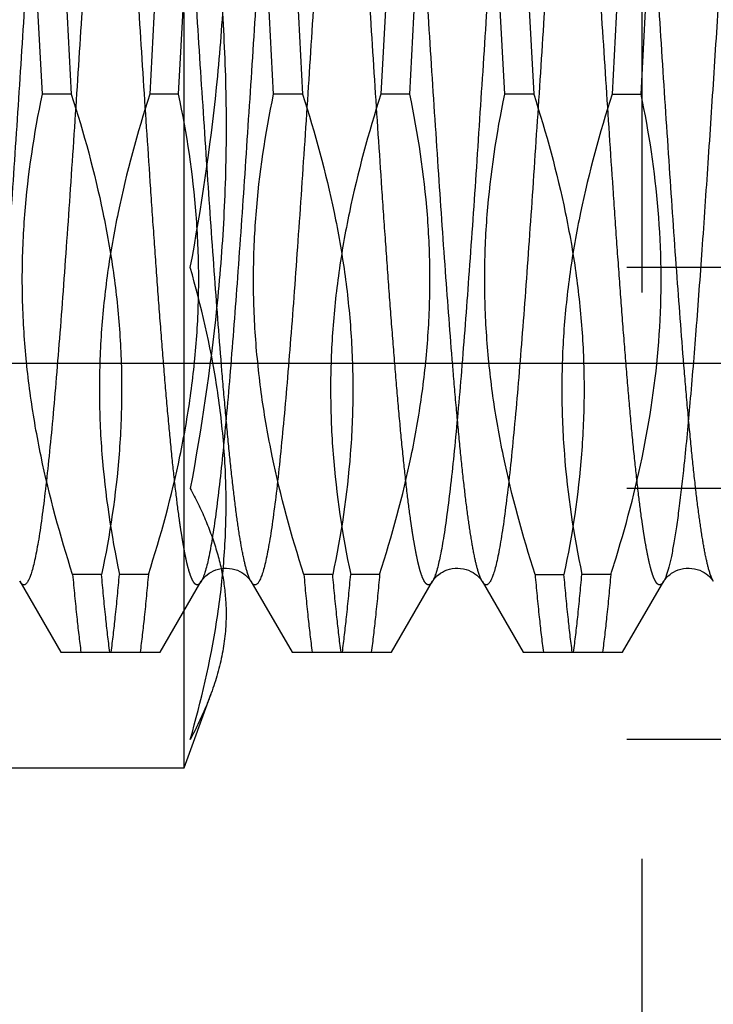
# Model space of a CAD drawing. Units: millimetres. Extents: x 0 to 594, y 0 to 420.
# Drawn here: x 347 to 350, y 208 to 212 of the extents above; entities that cross this region are included whole.
import ezdxf

# ---------------------------------------------------------------- set-up
doc = ezdxf.new("R2010")
doc.units = ezdxf.units.MM
doc.header["$LTSCALE"] = 32.67
doc.linetypes.add('CENTER', pattern=[0.6, 0.375, -0.075, 0.075, -0.075])
doc.linetypes.add('HIDDEN', pattern=[0.2, 0.1, -0.1])
doc.layers.get('0').update_dxf_attribs({"linetype": 'CONTINUOUS'})
for name, color, linetype in [('30342401_HP_CL', 7, 'CONTINUOUS'), ('30342401_HP_HL', 7, 'CONTINUOUS'), ('30497160_HP_HL', 7, 'CONTINUOUS'), ('606614990-000-00-ED1_HATCH', 7, 'CONTINUOUS')]:
    doc.layers.add(name, color=color, linetype=linetype)
doc.styles.get("Standard").update_dxf_attribs({"font": 'TXT.SHX', "width": 0.7})
doc.dimstyles.new('DIMSTYLE_1', dxfattribs={"dimtxt": 3.5, "dimasz": 3.5, "dimexe": 0.18, "dimexo": 0.0625, "dimgap": 0.09, "dimtad": 1, "dimdec": 3, "dimdsep": 46, "dimtxsty": 'STANDARD', "dimblk": '_FILLED', "dimblk1": '_FILLED', "dimblk2": '_FILLED', "dimcen": 0.09, "dimclrt": 2, "dimadec": 0, "dimazin": 0, "dimtp": 0.1, "dimtm": 0.1, "dimtfac": 1, "dimtdec": 3, "dimtofl": 0, "dimtmove": 0, "dimatfit": 3, "dimldrblk": '_FILLED', "dimfxl": 1, "dimtolj": 1, "dimarcsym": 0})

# ---------------------------------------------------------------- blocks, each defined once
blk = doc.blocks.new('_FILLED')
at = {"color": 0, "linetype": 'BYBLOCK'}
blk.add_solid([(0, 0), (-1, 0.125), (-1, -0.125)], dxfattribs=at)
blk = doc.blocks.new('*D0')
at = {"color": 3, "linetype": 'CONTINUOUS'}
for p, q in [((370.4442, 211.829), (370.4442, 155.3573)), ((360.4442, 209.4455), (360.4442, 155.3573)), ((360.4442, 156.8573), (304.9481, 156.8573)), ((304.9481, 156.8573), (365.4442, 156.8573)), ((376.4442, 156.8573), (365.4442, 156.8573)), ((370.4442, 156.8573), (376.4442, 156.8573))]:
    blk.add_line(p, q, dxfattribs=at)
at = {"color": 3, "linetype": 'CONTINUOUS', "xscale": 3.5, "yscale": 3.5, "zscale": 3.5}
blk.add_blockref('_FILLED', (360.4442, 156.8573), dxfattribs=at)
at = {"color": 3, "linetype": 'CONTINUOUS', "xscale": 3.5, "yscale": 3.5, "zscale": 3.5, "rotation": 180}
blk.add_blockref('_FILLED', (370.4442, 156.8573), dxfattribs=at)
at = {"color": 2, "linetype": 'CONTINUOUS', "insert": (335.8647, 161.2323), "char_height": 3.5, "width": 30.916667, "attachment_point": 3, "line_spacing_factor": 0.9}
blk.add_mtext('10\\PVERSTELLWEG', dxfattribs=at)
blk = doc.blocks.new('HATCHING_BL4', base_point=(358.7368, 209.4057))
at = {"layer": '606614990-000-00-ED1_HATCH', "color": 9, "linetype": 'CENTER'}
blk.add_line((349.2442, 151.8573), (349.2442, 266.8573), dxfattribs=at)

msp = doc.modelspace()

# ---------------------------------------------------------------- linework, layer by layer
at = {"layer": '30342401_HP_CL', "color": 9, "linetype": 'CONTINUOUS'}
for points, knots in [([(346.837, 214.3006), (346.8349, 214.3044), (346.8308, 214.3106), (346.8232, 214.3159), (346.8174, 214.3161), (346.8133, 214.3145), (346.8093, 214.3114), (346.8036, 214.3048), (346.7969, 214.2925), (346.7893, 214.2733), (346.7816, 214.2484), (346.7739, 214.2177), (346.7662, 214.1814), (346.7585, 214.1395), (346.7507, 214.0921), (346.7398, 214.0184), (346.7265, 213.9133), (346.7111, 213.7727), (346.6956, 213.6135), (346.6802, 213.4375), (346.6647, 213.2463), (346.6491, 213.0417), (346.6336, 212.8256), (346.6126, 212.5209), (346.5867, 212.1278), (346.5561, 211.652), (346.5254, 211.1841), (346.4948, 210.742), (346.4686, 210.3977), (346.4472, 210.1478), (346.4317, 209.9839), (346.4163, 209.838), (346.4009, 209.7115), (346.3856, 209.6056), (346.3705, 209.5214), (346.3572, 209.4651), (346.3459, 209.4318), (346.3401, 209.4191), (346.3371, 209.4139)], [0, 0, 0, 0, 0.002636, 0.004461, 0.005248, 0.006084, 0.007063, 0.008243, 0.011325, 0.015467, 0.020715, 0.027079, 0.034559, 0.043146, 0.052824, 0.063575, 0.088198, 0.116793, 0.149096, 0.184801, 0.22357, 0.265034, 0.308797, 0.354439, 0.4496, 0.546877, 0.642549, 0.732954, 0.81464, 0.851223, 0.884494, 0.914137, 0.939877, 0.961479, 0.978758, 0.991595, 0.996342, 1, 1, 1, 1]), ([(347.0514, 214.3006), (347.0484, 214.2954), (347.0426, 214.2827), (347.0313, 214.2494), (347.018, 214.1931), (347.0029, 214.1089), (346.9876, 214.003), (346.9722, 213.8765), (346.9568, 213.7306), (346.9413, 213.5667), (346.9199, 213.3168), (346.8936, 212.9725), (346.8631, 212.5304), (346.8324, 212.0625), (346.8018, 211.5867), (346.7759, 211.1936), (346.7549, 210.8889), (346.7394, 210.6728), (346.7238, 210.4682), (346.7083, 210.277), (346.6928, 210.101), (346.6774, 209.9419), (346.662, 209.8012), (346.6486, 209.6961), (346.6378, 209.6224), (346.63, 209.575), (346.6223, 209.5331), (346.6146, 209.4968), (346.6069, 209.4661), (346.5992, 209.4412), (346.5916, 209.422), (346.5848, 209.4097), (346.5792, 209.4031), (346.5752, 209.4), (346.5711, 209.3985), (346.5652, 209.3986), (346.5577, 209.4039), (346.5536, 209.4101), (346.5514, 209.4139)], [0, 0, 0, 0, 0.003658, 0.008406, 0.021244, 0.038524, 0.060126, 0.085866, 0.11551, 0.148781, 0.185365, 0.267051, 0.357456, 0.453127, 0.550404, 0.645564, 0.691206, 0.734968, 0.776432, 0.815201, 0.850906, 0.883208, 0.911803, 0.936426, 0.947176, 0.956855, 0.965442, 0.972922, 0.979286, 0.984533, 0.988676, 0.991758, 0.992937, 0.993916, 0.994752, 0.995539, 0.997364, 1, 1, 1, 1]), ([(347.837, 214.3006), (347.8349, 214.3044), (347.8308, 214.3106), (347.8232, 214.3159), (347.8174, 214.3161), (347.8133, 214.3145), (347.8093, 214.3114), (347.8036, 214.3048), (347.7969, 214.2925), (347.7893, 214.2733), (347.7816, 214.2484), (347.7739, 214.2177), (347.7662, 214.1814), (347.7585, 214.1395), (347.7507, 214.0921), (347.7398, 214.0184), (347.7265, 213.9133), (347.7111, 213.7727), (347.6956, 213.6135), (347.6802, 213.4375), (347.6647, 213.2463), (347.6491, 213.0417), (347.6336, 212.8256), (347.6126, 212.5209), (347.5867, 212.1278), (347.5561, 211.652), (347.5254, 211.1841), (347.4948, 210.742), (347.4686, 210.3977), (347.4472, 210.1478), (347.4317, 209.9839), (347.4163, 209.838), (347.4009, 209.7115), (347.3856, 209.6056), (347.3705, 209.5214), (347.3572, 209.4651), (347.3459, 209.4318), (347.3401, 209.4191), (347.3371, 209.4139)], [0, 0, 0, 0, 0.002636, 0.004461, 0.005248, 0.006084, 0.007063, 0.008243, 0.011325, 0.015468, 0.020714, 0.027079, 0.034559, 0.043146, 0.052824, 0.063575, 0.088198, 0.116793, 0.149096, 0.184801, 0.22357, 0.265034, 0.308797, 0.354439, 0.4496, 0.546877, 0.642549, 0.732954, 0.81464, 0.851223, 0.884494, 0.914137, 0.939877, 0.961479, 0.978758, 0.991595, 0.996342, 1, 1, 1, 1]), ([(348.0514, 214.3006), (348.0484, 214.2954), (348.0426, 214.2827), (348.0313, 214.2494), (348.018, 214.1931), (348.0029, 214.1089), (347.9876, 214.003), (347.9722, 213.8765), (347.9568, 213.7306), (347.9413, 213.5667), (347.9199, 213.3168), (347.8936, 212.9725), (347.8631, 212.5304), (347.8324, 212.0625), (347.8018, 211.5867), (347.7759, 211.1936), (347.7549, 210.8889), (347.7394, 210.6728), (347.7238, 210.4682), (347.7083, 210.277), (347.6928, 210.101), (347.6774, 209.9419), (347.662, 209.8012), (347.6486, 209.6961), (347.6378, 209.6224), (347.63, 209.575), (347.6223, 209.5331), (347.6146, 209.4968), (347.6069, 209.4661), (347.5992, 209.4412), (347.5916, 209.422), (347.5848, 209.4097), (347.5792, 209.4031), (347.5752, 209.4), (347.5711, 209.3985), (347.5652, 209.3986), (347.5577, 209.4039), (347.5536, 209.4101), (347.5514, 209.4139)], [0, 0, 0, 0, 0.003658, 0.008406, 0.021244, 0.038524, 0.060126, 0.085866, 0.11551, 0.148781, 0.185365, 0.267051, 0.357456, 0.453127, 0.550404, 0.645564, 0.691206, 0.734968, 0.776432, 0.815201, 0.850906, 0.883208, 0.911803, 0.936426, 0.947176, 0.956855, 0.965442, 0.972921, 0.979286, 0.984533, 0.988675, 0.991758, 0.992937, 0.993916, 0.994752, 0.995539, 0.997364, 1, 1, 1, 1]), ([(348.837, 214.3006), (348.8349, 214.3044), (348.8308, 214.3106), (348.8232, 214.3159), (348.8174, 214.3161), (348.8133, 214.3145), (348.8093, 214.3114), (348.8036, 214.3048), (348.7969, 214.2925), (348.7893, 214.2733), (348.7816, 214.2484), (348.7739, 214.2177), (348.7662, 214.1814), (348.7585, 214.1395), (348.7507, 214.0921), (348.7398, 214.0184), (348.7265, 213.9133), (348.7111, 213.7727), (348.6956, 213.6135), (348.6802, 213.4375), (348.6647, 213.2463), (348.6491, 213.0417), (348.6336, 212.8256), (348.6126, 212.5209), (348.5867, 212.1278), (348.5561, 211.652), (348.5254, 211.1841), (348.4948, 210.742), (348.4686, 210.3977), (348.4472, 210.1478), (348.4317, 209.9839), (348.4163, 209.838), (348.4009, 209.7115), (348.3856, 209.6056), (348.3705, 209.5214), (348.3572, 209.4651), (348.3459, 209.4318), (348.3401, 209.4191), (348.3371, 209.4139)], [0, 0, 0, 0, 0.002636, 0.004461, 0.005248, 0.006084, 0.007063, 0.008243, 0.011324, 0.015467, 0.020714, 0.027079, 0.034559, 0.043146, 0.052824, 0.063575, 0.088198, 0.116793, 0.149096, 0.184801, 0.22357, 0.265034, 0.308797, 0.354439, 0.4496, 0.546877, 0.642549, 0.732954, 0.81464, 0.851223, 0.884494, 0.914137, 0.939877, 0.961479, 0.978758, 0.991595, 0.996343, 1, 1, 1, 1]), ([(349.0514, 214.3006), (349.0484, 214.2954), (349.0426, 214.2827), (349.0313, 214.2494), (349.018, 214.1931), (349.0029, 214.1089), (348.9876, 214.003), (348.9722, 213.8765), (348.9568, 213.7306), (348.9413, 213.5667), (348.9199, 213.3168), (348.8936, 212.9725), (348.8631, 212.5304), (348.8324, 212.0625), (348.8018, 211.5867), (348.7759, 211.1936), (348.7549, 210.8889), (348.7394, 210.6728), (348.7238, 210.4682), (348.7083, 210.277), (348.6928, 210.101), (348.6774, 209.9419), (348.662, 209.8012), (348.6486, 209.6961), (348.6378, 209.6224), (348.63, 209.575), (348.6223, 209.5331), (348.6146, 209.4968), (348.6069, 209.4661), (348.5992, 209.4412), (348.5916, 209.422), (348.5848, 209.4097), (348.5792, 209.4031), (348.5752, 209.4), (348.5711, 209.3985), (348.5652, 209.3986), (348.5577, 209.4039), (348.5536, 209.4101), (348.5514, 209.4139)], [0, 0, 0, 0, 0.003658, 0.008406, 0.021244, 0.038524, 0.060126, 0.085866, 0.11551, 0.148781, 0.185365, 0.267051, 0.357456, 0.453127, 0.550404, 0.645564, 0.691206, 0.734968, 0.776432, 0.815201, 0.850906, 0.883208, 0.911803, 0.936426, 0.947176, 0.956855, 0.965442, 0.972922, 0.979286, 0.984533, 0.988675, 0.991757, 0.992938, 0.993916, 0.994752, 0.995539, 0.997364, 1, 1, 1, 1]), ([(349.837, 214.3006), (349.8352, 214.3039), (349.8316, 214.3092), (349.825, 214.3152), (349.8174, 214.3166), (349.8102, 214.3127), (349.8039, 214.3051), (349.7976, 214.2938), (349.7913, 214.2787), (349.7849, 214.2596), (349.7786, 214.2366), (349.7695, 214.1984), (349.7585, 214.141), (349.7458, 214.0609), (349.7331, 213.9663), (349.7203, 213.858), (349.7075, 213.7366), (349.6947, 213.6028), (349.6771, 213.4025), (349.6553, 213.1285), (349.63, 212.7765), (349.6046, 212.4004), (349.5791, 212.0101), (349.5537, 211.6158), (349.5283, 211.2278), (349.5028, 210.8563), (349.4775, 210.511), (349.4522, 210.2009), (349.434, 210.0071), (349.4246, 209.9175)], [0, 0, 0, 0, 0.002502, 0.004344, 0.00581, 0.007406, 0.009547, 0.012416, 0.01609, 0.020597, 0.025949, 0.03215, 0.047082, 0.065332, 0.086798, 0.111351, 0.138838, 0.169084, 0.201895, 0.274347, 0.354317, 0.439726, 0.528349, 0.617877, 0.705976, 0.79035, 0.868802, 0.939292, 1, 1, 1, 1]), ([(349.4246, 209.9175), (349.418, 209.8545), (349.4078, 209.765), (349.3925, 209.6526), (349.3817, 209.5836), (349.371, 209.5253), (349.3603, 209.4779), (349.3497, 209.4417), (349.3416, 209.4216), (349.3371, 209.4139)], [0, 0, 0, 0, 0.370672, 0.527222, 0.663633, 0.779375, 0.874044, 0.947488, 1, 1, 1, 1])]:
    msp.add_open_spline(points, degree=3, knots=knots, dxfattribs=at)
at = {"layer": '30342401_HP_HL', "color": 6, "linetype": 'HIDDEN'}
for p, q in [((346.6496, 211.5206), (346.6138, 212.1939)), ((346.7389, 212.1939), (346.7747, 211.5206)), ((347.1496, 212.1939), (347.1138, 211.5206)), ((347.2389, 211.5206), (347.2747, 212.1939)), ((347.6496, 211.5206), (347.6138, 212.1939)), ((347.7389, 212.1939), (347.7747, 211.5206)), ((348.1496, 212.1939), (348.1138, 211.5206)), ((348.2389, 211.5206), (348.2747, 212.1939)), ((348.6496, 211.5206), (348.6138, 212.1939)), ((348.7389, 212.1939), (348.7747, 211.5206)), ((349.1496, 212.1939), (349.1138, 211.5206)), ((349.2389, 211.5206), (349.2747, 212.1939)), ((346.7747, 211.5206), (346.6496, 211.5206)), ((347.2389, 211.5206), (347.1138, 211.5206)), ((347.7747, 211.5206), (347.6496, 211.5206)), ((348.2389, 211.5206), (348.1138, 211.5206)), ((348.7747, 211.5206), (348.6496, 211.5206)), ((349.1138, 211.5206), (349.2389, 211.5206)), ((339.8773, 210.3573), (357.4442, 210.3573)), ((346.9055, 209.4439), (346.7805, 209.4439)), ((347.108, 209.4439), (346.983, 209.4439)), ((347.9055, 209.4439), (347.7805, 209.4439)), ((348.108, 209.4439), (347.983, 209.4439)), ((348.7805, 209.4439), (348.9055, 209.4439)), ((349.108, 209.4439), (348.983, 209.4439)), ((346.5514, 209.4139), (346.7294, 209.1073)), ((347.159, 209.1073), (347.337, 209.4139)), ((347.5514, 209.4139), (347.7294, 209.1073)), ((348.159, 209.1073), (348.337, 209.4139)), ((348.5514, 209.4139), (348.7294, 209.1073)), ((349.159, 209.1073), (349.337, 209.4139)), ((346.7295, 209.1073), (347.159, 209.1073)), ((347.7295, 209.1073), (348.159, 209.1073)), ((348.7295, 209.1073), (349.159, 209.1073))]:
    msp.add_line(p, q, dxfattribs=at)
for points in [[(347.3371, 209.4139), (347.338, 209.4155), (347.3399, 209.4184), (347.3425, 209.422), (347.3461, 209.4265), (347.3506, 209.4315), (347.3562, 209.437), (347.363, 209.4427), (347.3709, 209.4485), (347.3798, 209.454), (347.3893, 209.4589), (347.3997, 209.4631), (347.4107, 209.4664), (347.4223, 209.4688), (347.4344, 209.4702), (347.4466, 209.4706), (347.4586, 209.4698), (347.4706, 209.468), (347.482, 209.4652), (347.4928, 209.4616), (347.5029, 209.4571), (347.5122, 209.452), (347.5206, 209.4464), (347.5282, 209.4405), (347.5345, 209.4348), (347.5397, 209.4295), (347.5438, 209.4247), (347.5471, 209.4205), (347.5494, 209.4172), (347.551, 209.4146), (347.5514, 209.4139)], [(348.3371, 209.4139), (348.338, 209.4155), (348.3399, 209.4184), (348.3425, 209.422), (348.3461, 209.4265), (348.3506, 209.4315), (348.3562, 209.437), (348.363, 209.4427), (348.3709, 209.4485), (348.3798, 209.454), (348.3893, 209.4589), (348.3997, 209.4631), (348.4107, 209.4664), (348.4223, 209.4688), (348.4344, 209.4702), (348.4466, 209.4706), (348.4586, 209.4698), (348.4706, 209.468), (348.482, 209.4652), (348.4928, 209.4616), (348.5029, 209.4571), (348.5122, 209.452), (348.5206, 209.4464), (348.5282, 209.4405), (348.5345, 209.4348), (348.5397, 209.4295), (348.5438, 209.4247), (348.5471, 209.4205), (348.5494, 209.4172), (348.551, 209.4146), (348.5514, 209.4139)], [(349.3371, 209.4139), (349.338, 209.4155), (349.3399, 209.4184), (349.3425, 209.422), (349.3461, 209.4265), (349.3506, 209.4315), (349.3562, 209.437), (349.363, 209.4427), (349.3709, 209.4485), (349.3798, 209.454), (349.3893, 209.4589), (349.3997, 209.4631), (349.4107, 209.4664), (349.4223, 209.4688), (349.4344, 209.4702), (349.4466, 209.4706), (349.4586, 209.4698), (349.4706, 209.468), (349.482, 209.4652), (349.4928, 209.4616), (349.5029, 209.4571), (349.5122, 209.452), (349.5206, 209.4464), (349.5282, 209.4405), (349.5345, 209.4348), (349.5397, 209.4295), (349.5438, 209.4247), (349.5471, 209.4205), (349.5494, 209.4172), (349.551, 209.4146), (349.5514, 209.4139)]]:
    msp.add_lwpolyline(points, dxfattribs=at)
msp.add_arc((343.6802, 211.1952), 5.7033, 342.1177, 342.8755, dxfattribs=at)
for points, knots in [([(347.337, 209.4139), (347.3349, 209.4101), (347.3308, 209.4039), (347.3232, 209.3986), (347.3174, 209.3985), (347.3133, 209.4), (347.3093, 209.4031), (347.3036, 209.4097), (347.2969, 209.422), (347.2893, 209.4412), (347.2816, 209.4661), (347.2739, 209.4968), (347.2662, 209.5331), (347.2585, 209.575), (347.2507, 209.6224), (347.2398, 209.6961), (347.2265, 209.8012), (347.2111, 209.9419), (347.1956, 210.101), (347.1802, 210.277), (347.1647, 210.4682), (347.1491, 210.6729), (347.1336, 210.8889), (347.1126, 211.1936), (347.0867, 211.5867), (347.0561, 212.0625), (347.0254, 212.5305), (346.9948, 212.9725), (346.9686, 213.3169), (346.9472, 213.5667), (346.9317, 213.7307), (346.9163, 213.8766), (346.9009, 214.003), (346.8856, 214.1089), (346.8705, 214.1931), (346.8572, 214.2494), (346.8459, 214.2827), (346.8401, 214.2954), (346.8371, 214.3006)], [0, 0, 0, 0, 0.002636, 0.004461, 0.005248, 0.006084, 0.007062, 0.008243, 0.011324, 0.015467, 0.020715, 0.027078, 0.034559, 0.043146, 0.052824, 0.063575, 0.088198, 0.116793, 0.149095, 0.184801, 0.22357, 0.265034, 0.308797, 0.354439, 0.4496, 0.546877, 0.642549, 0.732954, 0.81464, 0.851223, 0.884494, 0.914137, 0.939877, 0.961479, 0.978758, 0.991595, 0.996343, 1, 1, 1, 1]), ([(347.5514, 209.4139), (347.5484, 209.4191), (347.5426, 209.4318), (347.5313, 209.4651), (347.518, 209.5214), (347.5029, 209.6056), (347.4876, 209.7115), (347.4722, 209.838), (347.4568, 209.9839), (347.4413, 210.1478), (347.4199, 210.3977), (347.3936, 210.742), (347.3631, 211.1841), (347.3324, 211.652), (347.3018, 212.1278), (347.2759, 212.5209), (347.2549, 212.8257), (347.2394, 213.0417), (347.2238, 213.2463), (347.2083, 213.4375), (347.1928, 213.6135), (347.1774, 213.7727), (347.162, 213.9134), (347.1486, 214.0184), (347.1378, 214.0921), (347.13, 214.1395), (347.1223, 214.1814), (347.1146, 214.2177), (347.1069, 214.2484), (347.0992, 214.2733), (347.0916, 214.2925), (347.0848, 214.3048), (347.0792, 214.3114), (347.0752, 214.3145), (347.0711, 214.3161), (347.0652, 214.3159), (347.0577, 214.3106), (347.0536, 214.3044), (347.0514, 214.3006)], [0, 0, 0, 0, 0.003658, 0.008406, 0.021244, 0.038523, 0.060126, 0.085866, 0.11551, 0.148781, 0.185365, 0.26705, 0.357456, 0.453127, 0.550404, 0.645564, 0.691206, 0.734968, 0.776432, 0.815201, 0.850906, 0.883208, 0.911803, 0.936426, 0.947176, 0.956855, 0.965441, 0.972922, 0.979286, 0.984533, 0.988676, 0.991757, 0.992938, 0.993916, 0.994752, 0.995539, 0.997364, 1, 1, 1, 1]), ([(348.337, 209.4139), (348.3349, 209.4101), (348.3308, 209.4039), (348.3232, 209.3986), (348.3174, 209.3985), (348.3133, 209.4), (348.3093, 209.4031), (348.3036, 209.4097), (348.2969, 209.422), (348.2893, 209.4412), (348.2816, 209.4661), (348.2739, 209.4968), (348.2662, 209.5331), (348.2585, 209.575), (348.2507, 209.6224), (348.2398, 209.6961), (348.2265, 209.8012), (348.2111, 209.9419), (348.1956, 210.101), (348.1802, 210.277), (348.1647, 210.4682), (348.1491, 210.6729), (348.1336, 210.8889), (348.1126, 211.1936), (348.0867, 211.5867), (348.0561, 212.0625), (348.0254, 212.5305), (347.9948, 212.9725), (347.9686, 213.3169), (347.9472, 213.5667), (347.9317, 213.7307), (347.9163, 213.8766), (347.9009, 214.003), (347.8856, 214.1089), (347.8705, 214.1931), (347.8572, 214.2494), (347.8459, 214.2827), (347.8401, 214.2954), (347.8371, 214.3006)], [0, 0, 0, 0, 0.002636, 0.004461, 0.005248, 0.006084, 0.007062, 0.008243, 0.011325, 0.015467, 0.020715, 0.027079, 0.034559, 0.043146, 0.052824, 0.063575, 0.088198, 0.116793, 0.149096, 0.184801, 0.22357, 0.265034, 0.308797, 0.354439, 0.4496, 0.546877, 0.642549, 0.732954, 0.81464, 0.851223, 0.884494, 0.914137, 0.939877, 0.961479, 0.978758, 0.991595, 0.996343, 1, 1, 1, 1]), ([(348.5514, 209.4139), (348.5484, 209.4191), (348.5426, 209.4318), (348.5313, 209.4651), (348.518, 209.5214), (348.5029, 209.6056), (348.4876, 209.7115), (348.4722, 209.838), (348.4568, 209.9839), (348.4413, 210.1478), (348.4199, 210.3977), (348.3936, 210.742), (348.3631, 211.1841), (348.3324, 211.652), (348.3018, 212.1278), (348.2759, 212.5209), (348.2549, 212.8257), (348.2394, 213.0417), (348.2238, 213.2463), (348.2083, 213.4375), (348.1928, 213.6135), (348.1774, 213.7727), (348.162, 213.9134), (348.1486, 214.0184), (348.1378, 214.0921), (348.13, 214.1395), (348.1223, 214.1814), (348.1146, 214.2177), (348.1069, 214.2484), (348.0992, 214.2733), (348.0916, 214.2925), (348.0848, 214.3048), (348.0792, 214.3114), (348.0752, 214.3145), (348.0711, 214.3161), (348.0652, 214.3159), (348.0577, 214.3106), (348.0536, 214.3044), (348.0514, 214.3006)], [0, 0, 0, 0, 0.003658, 0.008406, 0.021243, 0.038523, 0.060126, 0.085866, 0.11551, 0.148781, 0.185365, 0.267051, 0.357456, 0.453127, 0.550404, 0.645564, 0.691206, 0.734968, 0.776432, 0.815201, 0.850906, 0.883208, 0.911803, 0.936426, 0.947176, 0.956855, 0.965441, 0.972922, 0.979286, 0.984533, 0.988676, 0.991757, 0.992938, 0.993916, 0.994752, 0.995539, 0.997364, 1, 1, 1, 1]), ([(349.337, 209.4139), (349.3349, 209.4101), (349.3308, 209.4039), (349.3232, 209.3986), (349.3174, 209.3985), (349.3133, 209.4), (349.3093, 209.4031), (349.3036, 209.4097), (349.2969, 209.422), (349.2893, 209.4412), (349.2816, 209.4661), (349.2739, 209.4968), (349.2662, 209.5331), (349.2585, 209.575), (349.2507, 209.6224), (349.2398, 209.6961), (349.2265, 209.8012), (349.2111, 209.9419), (349.1956, 210.101), (349.1802, 210.277), (349.1647, 210.4682), (349.1491, 210.6729), (349.1336, 210.8889), (349.1126, 211.1936), (349.0867, 211.5867), (349.0561, 212.0625), (349.0254, 212.5305), (348.9948, 212.9725), (348.9686, 213.3169), (348.9472, 213.5667), (348.9317, 213.7307), (348.9163, 213.8766), (348.9009, 214.003), (348.8856, 214.1089), (348.8705, 214.1931), (348.8572, 214.2494), (348.8459, 214.2827), (348.8401, 214.2954), (348.8371, 214.3006)], [0, 0, 0, 0, 0.002636, 0.004461, 0.005248, 0.006084, 0.007063, 0.008243, 0.011325, 0.015467, 0.020715, 0.027079, 0.034559, 0.043146, 0.052824, 0.063575, 0.088198, 0.116793, 0.149096, 0.184801, 0.22357, 0.265034, 0.308797, 0.354439, 0.4496, 0.546877, 0.642549, 0.732954, 0.81464, 0.851223, 0.884494, 0.914137, 0.939877, 0.961479, 0.978758, 0.991595, 0.996342, 1, 1, 1, 1]), ([(349.5514, 209.4139), (349.5484, 209.4191), (349.5426, 209.4318), (349.5313, 209.4651), (349.518, 209.5214), (349.5029, 209.6056), (349.4876, 209.7115), (349.4722, 209.838), (349.4568, 209.9839), (349.4413, 210.1478), (349.4199, 210.3977), (349.3936, 210.742), (349.3631, 211.1841), (349.3324, 211.652), (349.3018, 212.1278), (349.2759, 212.5209), (349.2549, 212.8257), (349.2394, 213.0417), (349.2238, 213.2463), (349.2083, 213.4375), (349.1928, 213.6135), (349.1774, 213.7727), (349.162, 213.9134), (349.1486, 214.0184), (349.1378, 214.0921), (349.13, 214.1395), (349.1223, 214.1814), (349.1146, 214.2177), (349.1069, 214.2484), (349.0992, 214.2733), (349.0916, 214.2925), (349.0848, 214.3048), (349.0792, 214.3114), (349.0752, 214.3145), (349.0711, 214.3161), (349.0652, 214.3159), (349.0577, 214.3106), (349.0536, 214.3044), (349.0514, 214.3006)], [0, 0, 0, 0, 0.003658, 0.008406, 0.021243, 0.038523, 0.060126, 0.085866, 0.11551, 0.148781, 0.185365, 0.267051, 0.357456, 0.453127, 0.550404, 0.645564, 0.691206, 0.734968, 0.776432, 0.815201, 0.850906, 0.883208, 0.911803, 0.936426, 0.947176, 0.956855, 0.965442, 0.972922, 0.979286, 0.984533, 0.988676, 0.991757, 0.992937, 0.993916, 0.994752, 0.995539, 0.997364, 1, 1, 1, 1]), ([(346.7805, 209.4439), (346.7264, 209.6118), (346.6565, 209.8672), (346.5956, 210.2138), (346.568, 210.4754), (346.5596, 210.738), (346.5743, 211.0882), (346.6136, 211.349), (346.6496, 211.5206)], [0, 0, 0, 0, 0.251225, 0.37628, 0.50104, 0.625645, 0.750262, 1, 1, 1, 1]), ([(346.7747, 211.5206), (346.8288, 211.3528), (346.8986, 211.0973), (346.9596, 210.7507), (346.9872, 210.4891), (346.9956, 210.2265), (346.9808, 209.8763), (346.9416, 209.6155), (346.9055, 209.4439)], [0, 0, 0, 0, 0.251231, 0.37629, 0.501051, 0.625655, 0.75027, 1, 1, 1, 1]), ([(347.1138, 211.5206), (347.0597, 211.3528), (346.9899, 211.0973), (346.9289, 210.7507), (346.9013, 210.4891), (346.8929, 210.2265), (346.9077, 209.8763), (346.9469, 209.6155), (346.983, 209.4439)], [0, 0, 0, 0, 0.251218, 0.37627, 0.501027, 0.625634, 0.750255, 1, 1, 1, 1]), ([(347.108, 209.4439), (347.1621, 209.6118), (347.232, 209.8672), (347.2929, 210.2138), (347.3205, 210.4754), (347.3289, 210.738), (347.3142, 211.0882), (347.2749, 211.349), (347.2389, 211.5206)], [0, 0, 0, 0, 0.25122, 0.376272, 0.501031, 0.625637, 0.750258, 1, 1, 1, 1]), ([(347.7805, 209.4439), (347.7264, 209.6118), (347.6565, 209.8672), (347.5956, 210.2138), (347.568, 210.4754), (347.5596, 210.738), (347.5743, 211.0882), (347.6136, 211.349), (347.6496, 211.5206)], [0, 0, 0, 0, 0.25122, 0.376272, 0.501031, 0.625637, 0.750258, 1, 1, 1, 1]), ([(347.7747, 211.5206), (347.8288, 211.3528), (347.8986, 211.0973), (347.9595, 210.7507), (347.9872, 210.4891), (347.9956, 210.2265), (347.9808, 209.8763), (347.9416, 209.6155), (347.9055, 209.4439)], [0, 0, 0, 0, 0.251218, 0.376269, 0.501027, 0.625633, 0.750255, 1, 1, 1, 1]), ([(348.1138, 211.5206), (348.0597, 211.3528), (347.9899, 211.0973), (347.9289, 210.7507), (347.9013, 210.4891), (347.8929, 210.2265), (347.9077, 209.8763), (347.9469, 209.6155), (347.983, 209.4439)], [0, 0, 0, 0, 0.251231, 0.37629, 0.501051, 0.625655, 0.750269, 1, 1, 1, 1]), ([(348.108, 209.4439), (348.1621, 209.6118), (348.232, 209.8672), (348.2929, 210.2138), (348.3205, 210.4754), (348.3289, 210.738), (348.3142, 211.0882), (348.2749, 211.349), (348.2389, 211.5206)], [0, 0, 0, 0, 0.251225, 0.37628, 0.50104, 0.625645, 0.750262, 1, 1, 1, 1]), ([(348.7805, 209.4439), (348.7264, 209.6118), (348.6565, 209.8672), (348.5956, 210.2138), (348.568, 210.4754), (348.5596, 210.7381), (348.5743, 211.0882), (348.6136, 211.349), (348.6496, 211.5206)], [0, 0, 0, 0, 0.251234, 0.376294, 0.501055, 0.625659, 0.750272, 1, 1, 1, 1]), ([(348.7747, 211.5206), (348.8288, 211.3528), (348.8986, 211.0973), (348.9596, 210.7507), (348.9872, 210.4891), (348.9956, 210.2265), (348.9808, 209.8763), (348.9416, 209.6155), (348.9055, 209.4439)], [0, 0, 0, 0, 0.251224, 0.376278, 0.501037, 0.625642, 0.750258, 1, 1, 1, 1]), ([(349.1138, 211.5206), (349.0597, 211.3528), (348.9899, 211.0973), (348.9289, 210.7507), (348.9013, 210.4891), (348.8929, 210.2265), (348.9077, 209.8763), (348.9469, 209.6155), (348.983, 209.4439)], [0, 0, 0, 0, 0.251227, 0.376282, 0.501042, 0.625647, 0.750264, 1, 1, 1, 1]), ([(349.1307, 209.5159), (349.1807, 209.6783), (349.2658, 210.0071), (349.3318, 210.5119), (349.3248, 211.0203), (349.2737, 211.3551), (349.2389, 211.5206)], [0, 0, 0, 0, 0.251168, 0.500891, 0.750097, 1, 1, 1, 1]), ([(346.7805, 209.4439), (346.786, 209.3823), (346.7967, 209.2699), (346.8096, 209.1578), (346.8163, 209.1073)], [0, 0, 0, 0, 0.548199, 1, 1, 1, 1]), ([(346.9413, 209.1073), (346.9346, 209.1578), (346.9217, 209.2699), (346.911, 209.3823), (346.9055, 209.4439)], [0, 0, 0, 0, 0.451802, 1, 1, 1, 1]), ([(346.9472, 209.1073), (346.9539, 209.1578), (346.9667, 209.2699), (346.9775, 209.3823), (346.983, 209.4439)], [0, 0, 0, 0, 0.451801, 1, 1, 1, 1]), ([(347.108, 209.4439), (347.1025, 209.3823), (347.0918, 209.2699), (347.0789, 209.1578), (347.0722, 209.1073)], [0, 0, 0, 0, 0.548198, 1, 1, 1, 1]), ([(347.7805, 209.4439), (347.786, 209.3823), (347.7967, 209.2699), (347.8096, 209.1578), (347.8163, 209.1073)], [0, 0, 0, 0, 0.548198, 1, 1, 1, 1]), ([(347.9413, 209.1073), (347.9346, 209.1578), (347.9217, 209.2699), (347.911, 209.3823), (347.9055, 209.4439)], [0, 0, 0, 0, 0.451801, 1, 1, 1, 1]), ([(347.9472, 209.1073), (347.9539, 209.1578), (347.9667, 209.2699), (347.9775, 209.3823), (347.983, 209.4439)], [0, 0, 0, 0, 0.451802, 1, 1, 1, 1]), ([(348.108, 209.4439), (348.1025, 209.3823), (348.0918, 209.2699), (348.0789, 209.1578), (348.0722, 209.1073)], [0, 0, 0, 0, 0.548199, 1, 1, 1, 1]), ([(348.7805, 209.4439), (348.786, 209.3823), (348.7967, 209.2699), (348.8096, 209.1578), (348.8163, 209.1073)], [0, 0, 0, 0, 0.548199, 1, 1, 1, 1]), ([(348.9413, 209.1073), (348.9346, 209.1578), (348.9217, 209.2699), (348.911, 209.3823), (348.9055, 209.4439)], [0, 0, 0, 0, 0.451801, 1, 1, 1, 1]), ([(348.9472, 209.1073), (348.9539, 209.1578), (348.9667, 209.2699), (348.9775, 209.3823), (348.983, 209.4439)], [0, 0, 0, 0, 0.451801, 1, 1, 1, 1]), ([(349.108, 209.4439), (349.1025, 209.3823), (349.0918, 209.2699), (349.0789, 209.1578), (349.0722, 209.1073)], [0, 0, 0, 0, 0.548199, 1, 1, 1, 1])]:
    msp.add_open_spline(points, degree=3, knots=knots, dxfattribs=at)
at = {"layer": '30497160_HP_HL', "color": 6, "linetype": 'HIDDEN'}
for p, q in [((347.2623, 208.6073), (347.2623, 215.1073)), ((352.4442, 210.7712), (347.2894, 210.7712)), ((352.4442, 209.8161), (347.2894, 209.8161)), ((347.2623, 208.6073), (347.3793, 208.9287)), ((352.4442, 208.7301), (347.2894, 208.7301)), ((339.4442, 208.6073), (347.2623, 208.6073))]:
    msp.add_line(p, q, dxfattribs=at)
for points, knots in [([(347.2894, 210.7712), (347.337, 211.029), (347.3957, 211.4185), (347.4372, 211.9415), (347.4478, 212.3348), (347.4372, 212.7281), (347.3957, 213.2511), (347.337, 213.6405), (347.2894, 213.8984)], [0, 0, 0, 0, 0.250011, 0.375011, 0.5, 0.624989, 0.749989, 1, 1, 1, 1]), ([(347.2894, 212.9433), (347.337, 212.6855), (347.3957, 212.296), (347.4372, 211.773), (347.4478, 211.3797), (347.4372, 210.9864), (347.3957, 210.4635), (347.337, 210.074), (347.2894, 209.8161)], [0, 0, 0, 0, 0.250011, 0.375011, 0.5, 0.624989, 0.749989, 1, 1, 1, 1]), ([(347.2894, 208.7301), (347.3367, 208.897), (347.3954, 209.1506), (347.4371, 209.4934), (347.4478, 209.7506), (347.4371, 210.0078), (347.3954, 210.3507), (347.3367, 210.6042), (347.2894, 210.7712)], [0, 0, 0, 0, 0.251458, 0.375959, 0.5, 0.624041, 0.748542, 1, 1, 1, 1]), ([(347.2894, 209.8161), (347.3128, 209.7721), (347.3556, 209.684), (347.4054, 209.5481), (347.437, 209.4111), (347.4442, 209.3187), (347.4442, 209.2731)], [0, 0, 0, 0, 0.262171, 0.514975, 0.759825, 1, 1, 1, 1]), ([(347.4442, 209.2731), (347.4442, 209.2156), (347.4326, 209.0987), (347.4001, 208.986), (347.3799, 208.9304)], [0, 0, 0, 0, 0.492737, 1, 1, 1, 1]), ([(347.3799, 208.9304), (347.3737, 208.9135), (347.3472, 208.8452), (347.3154, 208.7789), (347.2894, 208.7301)], [0, 0, 0, 0, 0.245015, 1, 1, 1, 1])]:
    msp.add_open_spline(points, degree=3, knots=knots, dxfattribs=at)

# ---------------------------------------------------------------- block references
msp.add_blockref('HATCHING_BL4', (358.7368, 209.4057))

# ---------------------------------------------------------------- dimensions: what is measured, and where the dimension line sits
at = {"color": 3, "linetype": 'CONTINUOUS'}
dim = msp.add_linear_dim(base=(370.4442, 156.8573), p1=(360.4442, 209.4455), p2=(370.4442, 211.829), text='<>\\PVERSTELLWEG', dimstyle='DIMSTYLE_1', dxfattribs=at)
dim.commit()
dim.dimension.update_dxf_attribs({"geometry": '*D0', "text_midpoint": (302.5731, 156.4198), "dimtype": 160})

doc.saveas('drawing.dxf')
